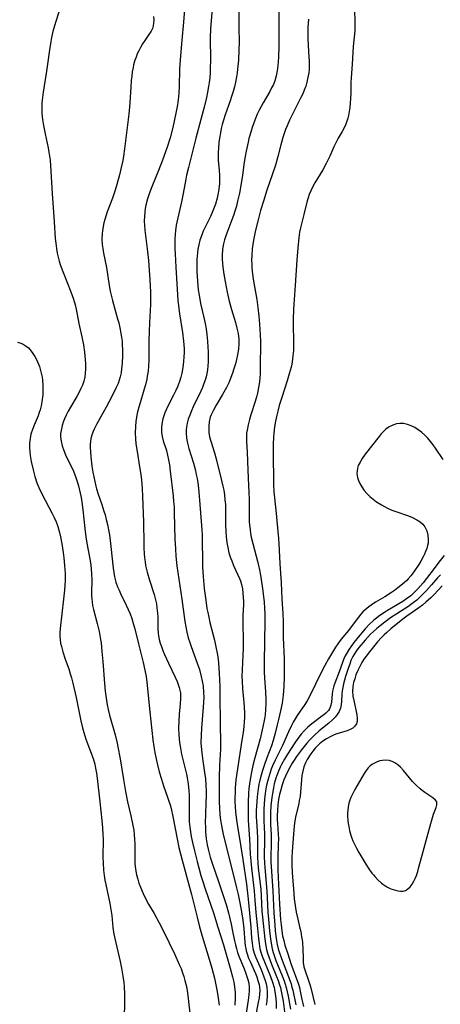
# Model space of a CAD drawing. Units: inches. Extents: x 2109395 to 2114767, y 159893 to 165330.
# Drawn here: x 2110080 to 2110148, y 160463 to 160623 of the extents above; entities that cross this region are included whole.
import ezdxf

# ---------------------------------------------------------------- set-up
doc = ezdxf.new("R2010")
doc.units = ezdxf.units.IN
doc.header["$MEASUREMENT"] = 0
doc.layers.add('c_16_T15S_R20E', color=223, linetype='Continuous')

msp = doc.modelspace()

# ---------------------------------------------------------------- linework, layer by layer
at = {"layer": 'c_16_T15S_R20E'}
for points, elevation in [([(2110149.11, 160536.24), (2110148.25, 160535.17), (2110147.46, 160534.16), (2110146.22, 160532.5), (2110145.67, 160531.82), (2110144.81, 160530.85), (2110144.21, 160530.22), (2110143.66, 160529.71), (2110143, 160529.19), (2110142.4, 160528.79), (2110139.9, 160527.33), (2110139.38, 160527.01), (2110138.62, 160526.48), (2110137.88, 160525.9), (2110137.62, 160525.67), (2110136.92, 160525.03), (2110136.26, 160524.34), (2110135.37, 160523.29), (2110134.41, 160522.11), (2110134, 160521.58), (2110133.63, 160521.05), (2110133.29, 160520.49), (2110132.99, 160519.92), (2110132.79, 160519.48), (2110132.61, 160519.04), (2110132, 160517.34), (2110131.29, 160515.48), (2110131.14, 160515.04), (2110131.02, 160514.63), (2110130.93, 160514.21), (2110130.87, 160513.78), (2110130.76, 160512.39), (2110130.67, 160511.9), (2110130.57, 160511.6), (2110130.43, 160511.32), (2110130.26, 160511.07), (2110129.82, 160510.61), (2110129.49, 160510.33), (2110129.14, 160510.05), (2110127.54, 160508.87), (2110126.9, 160508.33), (2110126.29, 160507.75), (2110125.81, 160507.2), (2110125.28, 160506.5), (2110124.78, 160505.77), (2110123.61, 160503.94), (2110123.11, 160503.11), (2110122.64, 160502.26), (2110122.43, 160501.84), (2110122.05, 160500.94), (2110121.72, 160500.03), (2110121.45, 160499.12), (2110121.3, 160498.47), (2110121.13, 160497.57), (2110121.03, 160496.89), (2110120.9, 160495.54), (2110120.84, 160494.54), (2110120.82, 160493.89), (2110120.83, 160493.24), (2110120.85, 160492.53), (2110120.94, 160490.85), (2110120.96, 160490.19), (2110120.96, 160489.54), (2110120.9, 160487.13), (2110120.91, 160486.43), (2110120.99, 160484.87), (2110121.21, 160481.7), (2110121.39, 160478.16), (2110121.52, 160476.14), (2110121.61, 160475.19), (2110121.71, 160474.32), (2110121.81, 160473.66), (2110121.93, 160473.01), (2110122.1, 160472.3), (2110122.25, 160471.77), (2110122.6, 160470.73), (2110123.77, 160467.72), (2110124.17, 160466.59), (2110124.33, 160466.03), (2110124.45, 160465.55), (2110124.94, 160463.19)], 960), ([(2110148.49, 160533.1), (2110148.05, 160532.61), (2110147.05, 160531.47), (2110146.25, 160530.58), (2110145.65, 160529.96), (2110145.16, 160529.48), (2110144.64, 160529.01), (2110144.09, 160528.57), (2110143.65, 160528.25), (2110143.2, 160527.94), (2110141.43, 160526.8), (2110140.37, 160526.1), (2110139.45, 160525.44), (2110138.68, 160524.84), (2110138.13, 160524.38), (2110137.6, 160523.9), (2110137.14, 160523.45), (2110136.26, 160522.5), (2110135.24, 160521.29), (2110134.78, 160520.68), (2110134.51, 160520.26), (2110134.26, 160519.82), (2110133.94, 160519.16), (2110133.73, 160518.61), (2110133.53, 160518.06), (2110133.07, 160516.58), (2110132.73, 160515.38), (2110132.6, 160514.82), (2110132.51, 160514.23), (2110132.45, 160513.7), (2110132.39, 160512.58), (2110132.33, 160512), (2110132.21, 160511.45), (2110132, 160510.91), (2110131.7, 160510.41), (2110131.35, 160509.97), (2110130.94, 160509.56), (2110130.31, 160509.01), (2110128.77, 160507.73), (2110127.91, 160506.95), (2110127.28, 160506.32), (2110126.74, 160505.73), (2110125.88, 160504.67), (2110125.06, 160503.57), (2110124.66, 160502.99), (2110124.36, 160502.51), (2110124.07, 160502.02), (2110123.8, 160501.51), (2110123.28, 160500.39), (2110123.02, 160499.79), (2110122.72, 160498.95), (2110122.49, 160498.17), (2110122.31, 160497.38), (2110122.16, 160496.58), (2110122.05, 160495.71), (2110121.98, 160494.82), (2110121.94, 160493.92), (2110121.94, 160493.27), (2110121.96, 160492.69), (2110122.07, 160490.96), (2110122.11, 160490.17), (2110122.09, 160489.31), (2110122, 160487.11), (2110122, 160486.54), (2110122.02, 160485.2), (2110122.08, 160483.87), (2110122.32, 160479.57), (2110122.47, 160477.04), (2110122.55, 160476.17), (2110122.66, 160475.22), (2110122.81, 160474.39), (2110122.99, 160473.63), (2110123.19, 160472.88), (2110123.63, 160471.49), (2110124.15, 160469.92), (2110125.37, 160466.55), (2110125.53, 160466.02), (2110125.68, 160465.38), (2110125.96, 160464.04), (2110126.11, 160463.37), (2110126.23, 160462.91)], 958), ([(2110148.78, 160531.33), (2110147.46, 160529.93), (2110146.94, 160529.4), (2110146.14, 160528.66), (2110145.57, 160528.18), (2110144.98, 160527.73), (2110143.05, 160526.4), (2110142.36, 160525.9), (2110140.41, 160524.31), (2110139.76, 160523.75), (2110139.32, 160523.34), (2110138.9, 160522.91), (2110138.25, 160522.21), (2110137.81, 160521.69), (2110136.93, 160520.61), (2110136.39, 160519.9), (2110136.04, 160519.39), (2110135.72, 160518.86), (2110135.37, 160518.23), (2110135.06, 160517.58), (2110134.75, 160516.85), (2110134.54, 160516.23), (2110134.37, 160515.6), (2110134.26, 160514.97), (2110134.19, 160514.16), (2110134.25, 160513.36), (2110134.38, 160512.68), (2110134.74, 160511.18), (2110134.89, 160510.37), (2110134.94, 160509.71), (2110134.92, 160509.26), (2110134.81, 160508.86), (2110134.58, 160508.5), (2110134.25, 160508.2), (2110133.82, 160507.95), (2110133.29, 160507.75), (2110132.19, 160507.44), (2110131.61, 160507.26), (2110131.18, 160507.09), (2110130.57, 160506.79), (2110129.97, 160506.44), (2110129.38, 160506.05), (2110128.83, 160505.61), (2110128.43, 160505.24), (2110128.1, 160504.9), (2110127.73, 160504.45), (2110127.39, 160503.98), (2110126.81, 160503.08), (2110126.52, 160502.55), (2110126.26, 160501.91), (2110126.07, 160501.21), (2110125.96, 160500.49), (2110125.73, 160497.79), (2110125.64, 160497.09), (2110125.52, 160496.4), (2110125.42, 160495.88), (2110124.94, 160493.98), (2110124.77, 160493.13), (2110124.67, 160492.28), (2110124.62, 160491.62), (2110124.38, 160488.13), (2110124.33, 160487.12), (2110124.33, 160485.94), (2110124.37, 160484.71), (2110124.46, 160483.29), (2110124.55, 160482.05), (2110124.71, 160480.43), (2110124.91, 160478.93), (2110125.03, 160478.25), (2110125.27, 160477.13), (2110125.63, 160475.66), (2110125.75, 160475.09), (2110125.9, 160474.26), (2110125.98, 160473.75), (2110126.04, 160473.24), (2110126.11, 160472.3), (2110126.14, 160470.72), (2110126.17, 160470.06), (2110126.28, 160469.36), (2110126.51, 160468.55), (2110126.86, 160467.6), (2110127.23, 160466.47), (2110127.38, 160465.94), (2110128.06, 160463.22)], 956)]:
    msp.add_lwpolyline(points, dxfattribs=dict(at, elevation=elevation))
for points in [[(2110115.62, 160628.16, 970), (2110115.67, 160622.16, 970), (2110115.71, 160619.79, 970), (2110115.69, 160618.52, 970), (2110115.61, 160616.86, 970), (2110115.47, 160615.38, 970), (2110115.39, 160614.75, 970), (2110115.3, 160614.13, 970), (2110115.13, 160613.24, 970), (2110114.96, 160612.49, 970), (2110114.75, 160611.75, 970), (2110114.5, 160610.95, 970), (2110114.25, 160610.22, 970), (2110113.44, 160607.95, 970), (2110113.16, 160607.06, 970), (2110112.97, 160606.38, 970), (2110112.82, 160605.71, 970), (2110112.68, 160605.04, 970), (2110112.52, 160604.14, 970), (2110112.43, 160603.47, 970), (2110112.34, 160602.54, 970), (2110112.31, 160601.87, 970), (2110112.31, 160601.2, 970), (2110112.33, 160600.58, 970), (2110112.47, 160598.88, 970), (2110112.51, 160598.11, 970), (2110112.52, 160597.74, 970), (2110112.5, 160596.79, 970), (2110112.41, 160595.85, 970), (2110112.31, 160595.23, 970), (2110112.13, 160594.37, 970), (2110111.86, 160593.44, 970), (2110111.67, 160592.88, 970), (2110111.46, 160592.34, 970), (2110111.04, 160591.42, 970), (2110110.13, 160589.55, 970), (2110109.88, 160589.01, 970), (2110109.59, 160588.28, 970), (2110109.34, 160587.54, 970), (2110109.14, 160586.8, 970), (2110109, 160586.07, 970), (2110108.92, 160585.49, 970), (2110108.84, 160584.41, 970), (2110108.83, 160583.78, 970), (2110108.84, 160582.45, 970), (2110108.93, 160580.89, 970), (2110109.07, 160579.5, 970), (2110109.19, 160578.61, 970), (2110109.44, 160577.25, 970), (2110109.98, 160574.96, 970), (2110110.19, 160573.98, 970), (2110110.35, 160573.11, 970), (2110110.47, 160572.23, 970), (2110110.58, 160571.14, 970), (2110110.65, 160570.13, 970), (2110110.68, 160569.37, 970), (2110110.69, 160568.61, 970), (2110110.66, 160567.79, 970), (2110110.62, 160567.14, 970), (2110110.55, 160566.49, 970), (2110110.45, 160565.85, 970), (2110110.33, 160565.32, 970), (2110110.22, 160564.93, 970), (2110109.99, 160564.25, 970), (2110109.74, 160563.61, 970), (2110109.46, 160562.98, 970), (2110108.24, 160560.43, 970), (2110107.95, 160559.79, 970), (2110107.68, 160559.11, 970), (2110107.45, 160558.46, 970), (2110107.27, 160557.8, 970), (2110107.14, 160557.15, 970), (2110107.09, 160556.68, 970), (2110107.08, 160556.22, 970), (2110107.16, 160555.36, 970), (2110107.32, 160554.52, 970), (2110107.55, 160553.67, 970), (2110108.29, 160551.31, 970), (2110108.46, 160550.7, 970), (2110108.61, 160550.08, 970), (2110108.75, 160549.45, 970), (2110108.87, 160548.81, 970), (2110109.03, 160547.73, 970), (2110109.16, 160546.59, 970), (2110109.28, 160545.27, 970), (2110109.63, 160540.45, 970), (2110109.68, 160539.57, 970), (2110109.73, 160538.17, 970), (2110109.74, 160535.92, 970), (2110109.77, 160534.41, 970), (2110109.85, 160532.85, 970), (2110110.03, 160530.89, 970), (2110110.28, 160528.98, 970), (2110110.49, 160527.66, 970), (2110110.61, 160527.01, 970), (2110110.77, 160526.22, 970), (2110110.97, 160525.37, 970), (2110111.71, 160522.47, 970), (2110111.95, 160521.43, 970), (2110112.2, 160520.12, 970), (2110112.3, 160519.35, 970), (2110112.36, 160518.75, 970), (2110112.48, 160517.15, 970), (2110112.57, 160514.98, 970), (2110112.6, 160513.36, 970), (2110112.62, 160509.04, 970), (2110112.68, 160505.61, 970), (2110112.67, 160504.74, 970), (2110112.54, 160502.14, 970), (2110112.47, 160500.15, 970), (2110112.45, 160498.18, 970), (2110112.46, 160497.12, 970), (2110112.48, 160496.17, 970), (2110112.52, 160495.16, 970), (2110112.6, 160494.15, 970), (2110112.7, 160493.21, 970), (2110112.83, 160492.35, 970), (2110113.14, 160490.89, 970), (2110113.92, 160487.69, 970), (2110115.28, 160482.23, 970), (2110115.54, 160481.14, 970), (2110115.83, 160479.78, 970), (2110116.1, 160478.32, 970), (2110116.31, 160476.97, 970), (2110116.47, 160475.52, 970), (2110116.63, 160473.35, 970), (2110116.7, 160472.76, 970), (2110116.79, 160472.32, 970), (2110116.87, 160471.96, 970), (2110117.02, 160471.47, 970), (2110117.27, 160470.79, 970), (2110117.56, 160470.11, 970), (2110118.37, 160468.27, 970), (2110118.59, 160467.72, 970), (2110118.78, 160467.16, 970), (2110118.97, 160466.46, 970), (2110119.03, 160466.04, 970), (2110119.07, 160465.53, 970), (2110119.05, 160464.93, 970), (2110118.98, 160464.32, 970), (2110118.84, 160463.56, 970), (2110118.38, 160461.31, 970)], [(2110122.2, 160627.24, 968), (2110122.21, 160621.04, 968), (2110122.2, 160619.16, 968), (2110122.14, 160617.26, 968), (2110122.04, 160615.95, 968), (2110121.94, 160615.11, 968), (2110121.78, 160614.29, 968), (2110121.55, 160613.49, 968), (2110121.31, 160612.89, 968), (2110121.02, 160612.31, 968), (2110120.7, 160611.73, 968), (2110119.62, 160609.91, 968), (2110118.97, 160608.69, 968), (2110118.68, 160608.06, 968), (2110118.26, 160607.06, 968), (2110117.83, 160605.87, 968), (2110117.61, 160605.14, 968), (2110117.32, 160604.12, 968), (2110117.17, 160603.5, 968), (2110116.87, 160602.06, 968), (2110116.71, 160601.15, 968), (2110116.57, 160600.25, 968), (2110116.27, 160598.15, 968), (2110116, 160596.43, 968), (2110115.78, 160595.21, 968), (2110115.48, 160593.89, 968), (2110115.27, 160593.09, 968), (2110115.03, 160592.27, 968), (2110114.79, 160591.56, 968), (2110114.54, 160590.85, 968), (2110113.86, 160589.11, 968), (2110113.61, 160588.4, 968), (2110113.36, 160587.59, 968), (2110113.15, 160586.77, 968), (2110113.02, 160586.04, 968), (2110112.95, 160585.13, 968), (2110112.96, 160584.45, 968), (2110113, 160583.78, 968), (2110113.07, 160583.15, 968), (2110113.23, 160582.05, 968), (2110113.45, 160580.85, 968), (2110113.8, 160579.1, 968), (2110114.12, 160577.65, 968), (2110114.5, 160576.29, 968), (2110115.12, 160574.18, 968), (2110115.36, 160573.27, 968), (2110115.56, 160572.38, 968), (2110115.68, 160571.48, 968), (2110115.7, 160571.12, 968), (2110115.7, 160570.72, 968), (2110115.63, 160569.82, 968), (2110115.48, 160568.92, 968), (2110115.3, 160568.12, 968), (2110115.13, 160567.46, 968), (2110114.88, 160566.61, 968), (2110114.66, 160565.94, 968), (2110114.22, 160564.8, 968), (2110114.02, 160564.34, 968), (2110113.65, 160563.6, 968), (2110113.02, 160562.47, 968), (2110111.98, 160560.72, 968), (2110111.53, 160559.93, 968), (2110111.16, 160559.12, 968), (2110111.03, 160558.74, 968), (2110110.86, 160558.03, 968), (2110110.77, 160557.31, 968), (2110110.77, 160556.59, 968), (2110110.8, 160556.27, 968), (2110110.92, 160555.55, 968), (2110111.11, 160554.84, 968), (2110111.7, 160552.99, 968), (2110111.99, 160551.97, 968), (2110112.87, 160548.48, 968), (2110113.09, 160547.56, 968), (2110113.22, 160546.88, 968), (2110113.34, 160546.11, 968), (2110113.42, 160545.34, 968), (2110113.48, 160544.56, 968), (2110113.51, 160543.8, 968), (2110113.52, 160541.13, 968), (2110113.55, 160540.21, 968), (2110113.61, 160539.3, 968), (2110113.71, 160538.4, 968), (2110113.86, 160537.57, 968), (2110114.07, 160536.71, 968), (2110114.34, 160535.88, 968), (2110114.52, 160535.38, 968), (2110114.82, 160534.65, 968), (2110115.48, 160533.22, 968), (2110115.8, 160532.51, 968), (2110115.94, 160532.12, 968), (2110116.11, 160531.54, 968), (2110116.25, 160530.86, 968), (2110116.35, 160530.16, 968), (2110116.4, 160529.45, 968), (2110116.41, 160528.81, 968), (2110116.41, 160528.24, 968), (2110116.33, 160526.57, 968), (2110116.31, 160525.68, 968), (2110116.37, 160522.01, 968), (2110116.37, 160521.21, 968), (2110116.34, 160520.03, 968), (2110116.2, 160517.68, 968), (2110116.18, 160516.56, 968), (2110116.2, 160515.89, 968), (2110116.28, 160514.56, 968), (2110116.5, 160512.37, 968), (2110116.56, 160511.65, 968), (2110116.59, 160510.63, 968), (2110116.58, 160509.91, 968), (2110116.54, 160509.19, 968), (2110116.48, 160508.47, 968), (2110116.37, 160507.48, 968), (2110116.19, 160506.24, 968), (2110115.44, 160501.59, 968), (2110115.21, 160499.76, 968), (2110115.09, 160498.41, 968), (2110115.06, 160497.66, 968), (2110115.04, 160496.92, 968), (2110115.05, 160496.17, 968), (2110115.08, 160495.46, 968), (2110115.14, 160494.59, 968), (2110115.3, 160493.19, 968), (2110115.45, 160492.21, 968), (2110116, 160488.89, 968), (2110116.33, 160486.79, 968), (2110116.9, 160482.8, 968), (2110117.01, 160481.85, 968), (2110117.18, 160480.34, 968), (2110117.61, 160475.81, 968), (2110117.75, 160474.03, 968), (2110117.83, 160473.23, 968), (2110117.98, 160472.33, 968), (2110118.19, 160471.59, 968), (2110118.45, 160470.86, 968), (2110119.29, 160468.9, 968), (2110119.76, 160467.72, 968), (2110119.96, 160467.12, 968), (2110120.11, 160466.57, 968), (2110120.21, 160466.02, 968), (2110120.28, 160465.36, 968), (2110120.29, 160464.69, 968), (2110120.23, 160463.78, 968), (2110120.15, 160463.13, 968)], [(2110086.94, 160626.5, 978), (2110085.81, 160622.99, 978), (2110085.41, 160621.48, 978), (2110085.19, 160620.55, 978), (2110085.05, 160619.85, 978), (2110084.83, 160618.52, 978), (2110084.54, 160616.2, 978), (2110084.37, 160615.06, 978), (2110083.81, 160611.65, 978), (2110083.68, 160610.77, 978), (2110083.59, 160609.88, 978), (2110083.57, 160609.02, 978), (2110083.6, 160608.16, 978), (2110083.68, 160607.21, 978), (2110083.84, 160606.23, 978), (2110084.11, 160604.87, 978), (2110084.62, 160602.57, 978), (2110084.75, 160601.85, 978), (2110084.93, 160600.55, 978), (2110085.07, 160598.78, 978), (2110085.27, 160595.17, 978), (2110085.62, 160590.56, 978), (2110085.79, 160587.84, 978), (2110085.85, 160587.05, 978), (2110085.96, 160586.22, 978), (2110086.09, 160585.47, 978), (2110086.25, 160584.79, 978), (2110086.44, 160584.12, 978), (2110086.66, 160583.46, 978), (2110087.14, 160582.18, 978), (2110088.32, 160579.18, 978), (2110088.76, 160577.94, 978), (2110089.02, 160577.05, 978), (2110089.18, 160576.33, 978), (2110089.63, 160573.98, 978), (2110090.12, 160571.84, 978), (2110090.37, 160570.55, 978), (2110090.55, 160569.33, 978), (2110090.61, 160568.76, 978), (2110090.7, 160567.49, 978), (2110090.71, 160566.6, 978), (2110090.67, 160565.95, 978), (2110090.59, 160565.3, 978), (2110090.42, 160564.63, 978), (2110090.2, 160563.97, 978), (2110089.97, 160563.44, 978), (2110089.72, 160562.92, 978), (2110089.29, 160562.13, 978), (2110088.25, 160560.37, 978), (2110087.9, 160559.73, 978), (2110087.57, 160559.08, 978), (2110087.3, 160558.49, 978), (2110087.09, 160557.95, 978), (2110086.91, 160557.4, 978), (2110086.72, 160556.6, 978), (2110086.66, 160556.11, 978), (2110086.65, 160555.57, 978), (2110086.73, 160554.84, 978), (2110086.89, 160554.11, 978), (2110087.15, 160553.33, 978), (2110087.44, 160552.62, 978), (2110088.74, 160549.96, 978), (2110089.14, 160548.98, 978), (2110089.37, 160548.3, 978), (2110089.57, 160547.61, 978), (2110089.85, 160546.42, 978), (2110089.98, 160545.69, 978), (2110090.1, 160544.95, 978), (2110090.27, 160543.67, 978), (2110090.59, 160540.65, 978), (2110090.75, 160539.31, 978), (2110090.92, 160538.25, 978), (2110091.37, 160535.98, 978), (2110091.57, 160534.74, 978), (2110091.65, 160534.03, 978), (2110091.69, 160533.32, 978), (2110091.71, 160532.23, 978), (2110091.68, 160530.24, 978), (2110091.69, 160529.72, 978), (2110091.71, 160529.2, 978), (2110091.78, 160528.65, 978), (2110091.87, 160528.11, 978), (2110092.01, 160527.5, 978), (2110092.62, 160525.23, 978), (2110092.78, 160524.57, 978), (2110092.93, 160523.9, 978), (2110093.16, 160522.58, 978), (2110093.23, 160522.07, 978), (2110093.38, 160520.66, 978), (2110093.52, 160519, 978), (2110093.78, 160515.46, 978), (2110093.9, 160514.2, 978), (2110094, 160513.46, 978), (2110094.12, 160512.68, 978), (2110094.26, 160511.95, 978), (2110094.41, 160511.23, 978), (2110094.64, 160510.31, 978), (2110095.51, 160507.09, 978), (2110095.84, 160505.75, 978), (2110095.98, 160505.12, 978), (2110096.34, 160503.17, 978), (2110096.88, 160499.83, 978), (2110097.23, 160497.87, 978), (2110097.57, 160496.2, 978), (2110098.09, 160493.93, 978), (2110098.42, 160492.35, 978), (2110098.55, 160491.58, 978), (2110098.65, 160490.81, 978), (2110098.71, 160490.13, 978), (2110098.75, 160489.35, 978), (2110098.73, 160487.1, 978), (2110098.76, 160486.16, 978), (2110098.86, 160485.22, 978), (2110099.02, 160484.3, 978), (2110099.2, 160483.64, 978), (2110099.41, 160482.99, 978), (2110099.66, 160482.34, 978), (2110100.11, 160481.26, 978), (2110100.6, 160480.26, 978), (2110100.99, 160479.56, 978), (2110101.88, 160478.02, 978), (2110102.69, 160476.52, 978), (2110103.38, 160475.16, 978), (2110105.24, 160471.35, 978), (2110105.97, 160469.76, 978), (2110106.26, 160469.06, 978), (2110106.51, 160468.39, 978), (2110106.72, 160467.76, 978), (2110106.9, 160467.12, 978), (2110107.14, 160466.16, 978), (2110107.32, 160465.12, 978), (2110107.45, 160464.22, 978), (2110107.75, 160461.31, 978)], [(2110106.9, 160625.91, 974), (2110106.64, 160623.03, 974), (2110106.4, 160620.09, 974), (2110106.16, 160617.52, 974), (2110106.06, 160616.15, 974), (2110106.03, 160615.41, 974), (2110105.95, 160612.49, 974), (2110105.89, 160611.52, 974), (2110105.83, 160610.86, 974), (2110105.66, 160609.56, 974), (2110105.42, 160608.21, 974), (2110104.91, 160605.87, 974), (2110104.48, 160604.22, 974), (2110103.99, 160602.67, 974), (2110103.24, 160600.55, 974), (2110102.61, 160598.91, 974), (2110101.5, 160596.25, 974), (2110101.06, 160595.09, 974), (2110100.8, 160594.26, 974), (2110100.55, 160593.27, 974), (2110100.44, 160592.69, 974), (2110100.35, 160592.11, 974), (2110100.29, 160591.39, 974), (2110100.28, 160590.68, 974), (2110100.3, 160589.92, 974), (2110100.36, 160589.2, 974), (2110100.76, 160586.13, 974), (2110100.95, 160584.27, 974), (2110101.18, 160581.13, 974), (2110101.28, 160579.08, 974), (2110101.29, 160578.2, 974), (2110101.27, 160577.08, 974), (2110101.1, 160574.14, 974), (2110101.05, 160572.67, 974), (2110101.03, 160571.16, 974), (2110101.03, 160569.14, 974), (2110101.01, 160567.96, 974), (2110100.96, 160567.11, 974), (2110100.89, 160566.26, 974), (2110100.77, 160565.42, 974), (2110100.68, 160564.95, 974), (2110100.47, 160564.05, 974), (2110100.23, 160563.17, 974), (2110099.58, 160561.11, 974), (2110099.37, 160560.37, 974), (2110099.19, 160559.62, 974), (2110099.08, 160559.09, 974), (2110098.91, 160558.05, 974), (2110098.84, 160557.26, 974), (2110098.81, 160556.21, 974), (2110098.85, 160555.22, 974), (2110098.92, 160554.44, 974), (2110099.1, 160553.16, 974), (2110099.51, 160550.7, 974), (2110099.7, 160549.45, 974), (2110099.81, 160548.53, 974), (2110099.93, 160547.15, 974), (2110100, 160545.86, 974), (2110100.14, 160541.75, 974), (2110100.18, 160538.15, 974), (2110100.2, 160537.48, 974), (2110100.25, 160536.58, 974), (2110100.31, 160535.9, 974), (2110100.4, 160535.22, 974), (2110100.49, 160534.65, 974), (2110100.73, 160533.55, 974), (2110101.1, 160532.26, 974), (2110101.87, 160529.91, 974), (2110102.1, 160529.04, 974), (2110102.24, 160528.39, 974), (2110102.34, 160527.74, 974), (2110102.44, 160526.87, 974), (2110102.48, 160526.22, 974), (2110102.51, 160524.35, 974), (2110102.55, 160523.63, 974), (2110102.6, 160523.22, 974), (2110102.72, 160522.6, 974), (2110102.87, 160522.03, 974), (2110103.06, 160521.46, 974), (2110103.3, 160520.82, 974), (2110103.56, 160520.18, 974), (2110104.2, 160518.76, 974), (2110105.29, 160516.5, 974), (2110105.62, 160515.76, 974), (2110105.81, 160515.27, 974), (2110105.98, 160514.77, 974), (2110106.15, 160513.93, 974), (2110106.19, 160513, 974), (2110106.14, 160512.16, 974), (2110105.98, 160510.47, 974), (2110105.89, 160509.34, 974), (2110105.86, 160508.16, 974), (2110105.9, 160507.07, 974), (2110106.02, 160505.84, 974), (2110106.11, 160505.24, 974), (2110106.22, 160504.59, 974), (2110106.35, 160503.94, 974), (2110107.13, 160500.71, 974), (2110107.25, 160500.09, 974), (2110107.41, 160499.12, 974), (2110107.52, 160498, 974), (2110107.56, 160497.31, 974), (2110107.58, 160496.18, 974), (2110107.57, 160493.95, 974), (2110107.61, 160492.97, 974), (2110107.7, 160492.06, 974), (2110107.8, 160491.31, 974), (2110107.93, 160490.57, 974), (2110108.13, 160489.56, 974), (2110108.44, 160488.22, 974), (2110108.88, 160486.47, 974), (2110109.14, 160485.47, 974), (2110109.5, 160484.2, 974), (2110109.74, 160483.42, 974), (2110110.19, 160482.07, 974), (2110111.55, 160478.13, 974), (2110112.28, 160475.82, 974), (2110113.16, 160472.96, 974), (2110114.28, 160469.15, 974), (2110114.67, 160467.72, 974), (2110114.86, 160466.85, 974), (2110114.98, 160466.09, 974), (2110115.06, 160465.16, 974), (2110115.07, 160464.36, 974), (2110115.05, 160463.13, 974)], [(2110111.34, 160625.21, 972), (2110111.15, 160623.31, 972), (2110111.04, 160621.94, 972), (2110111.02, 160620.46, 972), (2110111.04, 160616.83, 972), (2110111.02, 160615.51, 972), (2110110.99, 160614.75, 972), (2110110.94, 160613.98, 972), (2110110.86, 160613.22, 972), (2110110.76, 160612.55, 972), (2110110.59, 160611.65, 972), (2110110.39, 160610.74, 972), (2110110.01, 160609.2, 972), (2110109.49, 160607.17, 972), (2110108.68, 160604.15, 972), (2110107.46, 160599.37, 972), (2110107.16, 160598.12, 972), (2110107.02, 160597.48, 972), (2110106.61, 160595.17, 972), (2110106.34, 160593.8, 972), (2110105.59, 160590.51, 972), (2110105.49, 160590, 972), (2110105.36, 160589.09, 972), (2110105.3, 160588.56, 972), (2110105.25, 160587.69, 972), (2110105.24, 160586.82, 972), (2110105.25, 160586.16, 972), (2110105.28, 160585.34, 972), (2110105.42, 160583.15, 972), (2110105.61, 160579.59, 972), (2110105.76, 160577.76, 972), (2110105.9, 160576.48, 972), (2110106.03, 160575.55, 972), (2110106.5, 160572.54, 972), (2110106.67, 160571.14, 972), (2110106.75, 160569.95, 972), (2110106.76, 160569.26, 972), (2110106.74, 160568.56, 972), (2110106.69, 160567.81, 972), (2110106.57, 160566.87, 972), (2110106.38, 160565.94, 972), (2110106.21, 160565.26, 972), (2110106, 160564.58, 972), (2110105.68, 160563.71, 972), (2110105.38, 160563.01, 972), (2110105.06, 160562.33, 972), (2110104.12, 160560.53, 972), (2110103.85, 160559.96, 972), (2110103.64, 160559.49, 972), (2110103.46, 160559.01, 972), (2110103.3, 160558.5, 972), (2110103.18, 160557.98, 972), (2110103.07, 160557.14, 972), (2110103.07, 160556.32, 972), (2110103.18, 160555.6, 972), (2110103.36, 160554.9, 972), (2110103.87, 160553.33, 972), (2110104.07, 160552.6, 972), (2110104.23, 160551.83, 972), (2110104.36, 160551.04, 972), (2110104.5, 160549.97, 972), (2110104.96, 160545.96, 972), (2110105.06, 160545.05, 972), (2110105.13, 160544.16, 972), (2110105.17, 160543.19, 972), (2110105.26, 160538.9, 972), (2110105.34, 160537.36, 972), (2110105.44, 160536.14, 972), (2110105.6, 160534.57, 972), (2110105.74, 160533.48, 972), (2110106.39, 160529.14, 972), (2110106.88, 160525.52, 972), (2110107.02, 160524.66, 972), (2110107.2, 160523.8, 972), (2110107.44, 160522.87, 972), (2110107.67, 160522.13, 972), (2110107.9, 160521.47, 972), (2110108.91, 160518.73, 972), (2110109.25, 160517.72, 972), (2110109.56, 160516.59, 972), (2110109.73, 160515.82, 972), (2110109.85, 160515.05, 972), (2110109.94, 160514, 972), (2110109.95, 160513.21, 972), (2110109.93, 160512.41, 972), (2110109.87, 160511.62, 972), (2110109.58, 160508.17, 972), (2110109.52, 160507.05, 972), (2110109.51, 160505.82, 972), (2110109.54, 160505.21, 972), (2110109.63, 160504.16, 972), (2110109.81, 160502.86, 972), (2110110.15, 160500.58, 972), (2110110.22, 160499.99, 972), (2110110.31, 160498.86, 972), (2110110.34, 160497.99, 972), (2110110.34, 160497.11, 972), (2110110.32, 160496.09, 972), (2110110.24, 160494.16, 972), (2110110.21, 160492.81, 972), (2110110.23, 160492.08, 972), (2110110.26, 160491.34, 972), (2110110.37, 160490.2, 972), (2110110.53, 160489.19, 972), (2110110.69, 160488.47, 972), (2110111.02, 160487.21, 972), (2110111.45, 160485.89, 972), (2110112.38, 160483.24, 972), (2110112.92, 160481.61, 972), (2110113.59, 160479.5, 972), (2110113.98, 160478.13, 972), (2110114.43, 160476.32, 972), (2110114.67, 160475.16, 972), (2110114.97, 160473.57, 972), (2110115.11, 160472.94, 972), (2110115.27, 160472.32, 972), (2110115.45, 160471.71, 972), (2110115.67, 160471.11, 972), (2110116.43, 160469.28, 972), (2110116.7, 160468.61, 972), (2110116.93, 160467.95, 972), (2110117.13, 160467.3, 972), (2110117.28, 160466.68, 972), (2110117.37, 160466.06, 972), (2110117.38, 160465.43, 972), (2110117.33, 160464.78, 972), (2110117.22, 160463.94, 972), (2110116.32, 160458.31, 972)], [(2110134.51, 160625.24, 964), (2110134.59, 160622.85, 964), (2110134.57, 160622.18, 964), (2110134.54, 160621.63, 964), (2110134.27, 160619.08, 964), (2110134.12, 160616.2, 964), (2110133.95, 160613.99, 964), (2110133.91, 160613.2, 964), (2110133.9, 160611.51, 964), (2110133.87, 160610.58, 964), (2110133.83, 160609.82, 964), (2110133.76, 160609.14, 964), (2110133.66, 160608.47, 964), (2110133.52, 160607.82, 964), (2110133.41, 160607.4, 964), (2110133.26, 160606.91, 964), (2110133.08, 160606.44, 964), (2110132.76, 160605.73, 964), (2110132.51, 160605.26, 964), (2110131.85, 160604.14, 964), (2110131.62, 160603.73, 964), (2110131.41, 160603.3, 964), (2110131.16, 160602.75, 964), (2110130.5, 160601.22, 964), (2110129.91, 160600.04, 964), (2110129.33, 160598.99, 964), (2110128.05, 160596.87, 964), (2110127.66, 160596.16, 964), (2110127.38, 160595.57, 964), (2110127.14, 160594.97, 964), (2110126.96, 160594.46, 964), (2110126.81, 160593.94, 964), (2110126.27, 160591.73, 964), (2110125.71, 160589.54, 964), (2110125.57, 160588.86, 964), (2110125.44, 160588, 964), (2110125.26, 160586.24, 964), (2110125.11, 160584.37, 964), (2110124.85, 160580.19, 964), (2110124.62, 160577.17, 964), (2110124.57, 160576.22, 964), (2110124.52, 160574.74, 964), (2110124.52, 160573.67, 964), (2110124.59, 160571.16, 964), (2110124.59, 160570.54, 964), (2110124.56, 160569.63, 964), (2110124.49, 160568.73, 964), (2110124.42, 160568.22, 964), (2110124.28, 160567.41, 964), (2110124.17, 160566.9, 964), (2110123.89, 160565.8, 964), (2110123.56, 160564.68, 964), (2110122.66, 160561.95, 964), (2110122.25, 160560.64, 964), (2110122, 160559.74, 964), (2110121.84, 160559.1, 964), (2110121.64, 160558.12, 964), (2110121.5, 160557.18, 964), (2110121.38, 160556.15, 964), (2110121.33, 160555.52, 964), (2110121.27, 160554.35, 964), (2110121.25, 160553.18, 964), (2110121.32, 160547.79, 964), (2110121.39, 160546.61, 964), (2110121.72, 160543.62, 964), (2110122.12, 160539.03, 964), (2110122.18, 160538.14, 964), (2110122.34, 160534.95, 964), (2110122.56, 160531.8, 964), (2110122.68, 160529.2, 964), (2110122.85, 160526.84, 964), (2110122.89, 160525.55, 964), (2110122.92, 160522.93, 964), (2110123.06, 160519.43, 964), (2110123.08, 160517.81, 964), (2110123.07, 160516.54, 964), (2110123.01, 160514.93, 964), (2110122.9, 160513.57, 964), (2110122.72, 160512.26, 964), (2110122.48, 160510.99, 964), (2110122.15, 160509.57, 964), (2110121.93, 160508.72, 964), (2110121.58, 160507.37, 964), (2110121.25, 160506.17, 964), (2110120.98, 160505.33, 964), (2110120.24, 160503.36, 964), (2110119.79, 160502.1, 964), (2110119.52, 160501.3, 964), (2110119.29, 160500.52, 964), (2110119.08, 160499.73, 964), (2110118.94, 160499.09, 964), (2110118.81, 160498.29, 964), (2110118.65, 160496.99, 964), (2110118.59, 160496.17, 964), (2110118.52, 160494.76, 964), (2110118.52, 160493.73, 964), (2110118.58, 160492.31, 964), (2110118.7, 160490.38, 964), (2110118.72, 160489.33, 964), (2110118.71, 160488.02, 964), (2110118.72, 160487.14, 964), (2110118.78, 160486.28, 964), (2110118.85, 160485.45, 964), (2110119.25, 160481.94, 964), (2110119.33, 160480.92, 964), (2110119.44, 160478.4, 964), (2110119.52, 160477.44, 964), (2110119.9, 160473.87, 964), (2110120, 160473.11, 964), (2110120.18, 160472.17, 964), (2110120.35, 160471.56, 964), (2110120.55, 160470.96, 964), (2110121, 160469.77, 964), (2110121.83, 160467.78, 964), (2110122.07, 160467.15, 964), (2110122.31, 160466.45, 964), (2110122.44, 160466, 964), (2110122.59, 160465.41, 964), (2110122.75, 160464.59, 964), (2110122.87, 160463.75, 964), (2110123.26, 160460.72, 964)], [(2110101.78, 160623.94, 976), (2110101.81, 160623.34, 976), (2110101.8, 160622.88, 976), (2110101.73, 160622.44, 976), (2110101.59, 160622, 976), (2110101.39, 160621.58, 976), (2110101.02, 160620.99, 976), (2110100.36, 160620.04, 976), (2110099.99, 160619.48, 976), (2110099.64, 160618.88, 976), (2110099.37, 160618.37, 976), (2110099.14, 160617.86, 976), (2110098.93, 160617.34, 976), (2110098.76, 160616.85, 976), (2110098.54, 160616.06, 976), (2110098.45, 160615.65, 976), (2110098.32, 160614.96, 976), (2110098.23, 160614.25, 976), (2110098.15, 160613.54, 976), (2110098.07, 160612.44, 976), (2110097.92, 160609.97, 976), (2110097.79, 160608.57, 976), (2110097.64, 160607.19, 976), (2110097.08, 160602.39, 976), (2110096.91, 160601.22, 976), (2110096.78, 160600.53, 976), (2110096.53, 160599.38, 976), (2110096.23, 160598.16, 976), (2110095.82, 160596.59, 976), (2110095.55, 160595.68, 976), (2110095.11, 160594.38, 976), (2110094.26, 160592.14, 976), (2110093.86, 160590.94, 976), (2110093.7, 160590.37, 976), (2110093.57, 160589.8, 976), (2110093.45, 160589.08, 976), (2110093.41, 160588.62, 976), (2110093.39, 160587.74, 976), (2110093.44, 160586.86, 976), (2110093.52, 160586.21, 976), (2110093.64, 160585.46, 976), (2110094.11, 160583.09, 976), (2110094.54, 160580.18, 976), (2110094.72, 160579.27, 976), (2110095.08, 160577.76, 976), (2110095.94, 160574.76, 976), (2110096.11, 160574.11, 976), (2110096.36, 160573.02, 976), (2110096.47, 160572.4, 976), (2110096.57, 160571.76, 976), (2110096.65, 160571.12, 976), (2110096.69, 160570.46, 976), (2110096.72, 160569.79, 976), (2110096.71, 160568.84, 976), (2110096.66, 160567.51, 976), (2110096.59, 160566.68, 976), (2110096.5, 160566, 976), (2110096.35, 160565.34, 976), (2110096.2, 160564.8, 976), (2110096, 160564.27, 976), (2110095.7, 160563.58, 976), (2110095.37, 160562.9, 976), (2110094.49, 160561.22, 976), (2110094.06, 160560.41, 976), (2110092.47, 160557.56, 976), (2110092.11, 160556.83, 976), (2110091.9, 160556.35, 976), (2110091.73, 160555.86, 976), (2110091.6, 160555.3, 976), (2110091.52, 160554.73, 976), (2110091.49, 160554.39, 976), (2110091.47, 160553.77, 976), (2110091.5, 160553.14, 976), (2110091.57, 160552.34, 976), (2110091.76, 160550.78, 976), (2110091.92, 160549.8, 976), (2110092.2, 160548.3, 976), (2110092.37, 160547.56, 976), (2110092.49, 160547.1, 976), (2110092.75, 160546.23, 976), (2110093.35, 160544.55, 976), (2110093.71, 160543.49, 976), (2110093.89, 160542.89, 976), (2110094.09, 160542.14, 976), (2110094.33, 160541.1, 976), (2110094.46, 160540.46, 976), (2110094.6, 160539.6, 976), (2110094.72, 160538.73, 976), (2110094.84, 160537.74, 976), (2110095.21, 160534.21, 976), (2110095.31, 160533.49, 976), (2110095.44, 160532.78, 976), (2110095.54, 160532.35, 976), (2110095.65, 160531.95, 976), (2110095.94, 160531.15, 976), (2110096.17, 160530.6, 976), (2110096.42, 160530.06, 976), (2110097.34, 160528.17, 976), (2110097.66, 160527.47, 976), (2110097.97, 160526.76, 976), (2110098.24, 160526.01, 976), (2110098.53, 160525.04, 976), (2110098.72, 160524.31, 976), (2110099.31, 160521.91, 976), (2110100.09, 160518.85, 976), (2110100.39, 160517.59, 976), (2110100.57, 160516.59, 976), (2110100.7, 160515.66, 976), (2110101.16, 160510.84, 976), (2110101.68, 160506.29, 976), (2110101.83, 160505.19, 976), (2110101.99, 160504.2, 976), (2110102.25, 160502.9, 976), (2110102.41, 160502.21, 976), (2110102.71, 160501.05, 976), (2110103.06, 160499.88, 976), (2110103.43, 160498.78, 976), (2110104.08, 160496.97, 976), (2110104.3, 160496.31, 976), (2110104.47, 160495.72, 976), (2110104.63, 160495.09, 976), (2110104.93, 160493.8, 976), (2110105.64, 160490.18, 976), (2110105.93, 160488.78, 976), (2110106.43, 160486.69, 976), (2110107.65, 160482.31, 976), (2110107.96, 160481.14, 976), (2110108.87, 160477.45, 976), (2110109.28, 160475.89, 976), (2110109.72, 160474.37, 976), (2110110.87, 160470.62, 976), (2110111.29, 160469.14, 976), (2110111.71, 160467.5, 976), (2110112.01, 160466.14, 976), (2110112.22, 160465, 976), (2110112.39, 160463.9, 976), (2110112.48, 160463.14, 976)], [(2110127, 160623.53, 966), (2110126.93, 160622.16, 966), (2110126.91, 160620.38, 966), (2110126.95, 160619.21, 966), (2110127.1, 160617.33, 966), (2110127.13, 160616.73, 966), (2110127.15, 160616.14, 966), (2110127.11, 160615.32, 966), (2110127.06, 160614.8, 966), (2110126.98, 160614.29, 966), (2110126.88, 160613.78, 966), (2110126.77, 160613.28, 966), (2110126.57, 160612.63, 966), (2110126.34, 160611.98, 966), (2110126.07, 160611.37, 966), (2110125.78, 160610.76, 966), (2110124.48, 160608.18, 966), (2110123.93, 160607.06, 966), (2110123.54, 160606.18, 966), (2110123.29, 160605.54, 966), (2110123.05, 160604.91, 966), (2110122.83, 160604.26, 966), (2110122.49, 160603.06, 966), (2110122.02, 160601.17, 966), (2110121.62, 160599.77, 966), (2110121.11, 160598.2, 966), (2110120.26, 160595.69, 966), (2110119.68, 160593.92, 966), (2110119.22, 160592.36, 966), (2110118.82, 160590.89, 966), (2110118.4, 160589.17, 966), (2110118.07, 160587.54, 966), (2110117.95, 160586.84, 966), (2110117.86, 160586.13, 966), (2110117.77, 160585.09, 966), (2110117.76, 160584.27, 966), (2110117.77, 160583.73, 966), (2110117.8, 160583.19, 966), (2110117.87, 160582.45, 966), (2110118.08, 160580.9, 966), (2110118.58, 160577.88, 966), (2110118.76, 160576.63, 966), (2110118.94, 160575.18, 966), (2110119.05, 160573.92, 966), (2110119.16, 160572.16, 966), (2110119.19, 160571.05, 966), (2110119.16, 160566.75, 966), (2110119.14, 160565.79, 966), (2110119.1, 160565.18, 966), (2110119.03, 160564.51, 966), (2110118.88, 160563.59, 966), (2110118.69, 160562.67, 966), (2110118.58, 160562.24, 966), (2110118.32, 160561.31, 966), (2110117.64, 160559.17, 966), (2110117.41, 160558.4, 966), (2110117.18, 160557.54, 966), (2110117.01, 160556.67, 966), (2110116.94, 160556.14, 966), (2110116.92, 160555.65, 966), (2110116.93, 160554.74, 966), (2110117.01, 160553.08, 966), (2110117.12, 160550.16, 966), (2110117.27, 160547.65, 966), (2110117.32, 160546.62, 966), (2110117.35, 160545.3, 966), (2110117.36, 160542.5, 966), (2110117.38, 160541.81, 966), (2110117.42, 160541.2, 966), (2110117.5, 160540.48, 966), (2110117.6, 160539.86, 966), (2110117.71, 160539.24, 966), (2110117.94, 160538.22, 966), (2110118.79, 160535.1, 966), (2110119.05, 160533.96, 966), (2110119.22, 160533.07, 966), (2110119.5, 160531.29, 966), (2110119.71, 160529.57, 966), (2110119.78, 160528.68, 966), (2110119.85, 160527.72, 966), (2110119.89, 160526.76, 966), (2110119.9, 160525.58, 966), (2110119.79, 160518.97, 966), (2110119.8, 160517.33, 966), (2110119.85, 160516.31, 966), (2110120.01, 160514.16, 966), (2110120.07, 160512.81, 966), (2110120.08, 160512.19, 966), (2110120.03, 160511.19, 966), (2110119.94, 160510.36, 966), (2110119.84, 160509.7, 966), (2110119.58, 160508.4, 966), (2110119.13, 160506.46, 966), (2110118.29, 160503.38, 966), (2110117.97, 160502.13, 966), (2110117.72, 160501.03, 966), (2110117.57, 160500.17, 966), (2110117.41, 160499.14, 966), (2110117.32, 160498.36, 966), (2110117.26, 160497.6, 966), (2110117.18, 160496.16, 966), (2110117.17, 160494.72, 966), (2110117.21, 160493.18, 966), (2110117.4, 160490.16, 966), (2110117.52, 160487.71, 966), (2110117.61, 160486.58, 966), (2110117.73, 160485.4, 966), (2110118.16, 160481.71, 966), (2110118.29, 160480.21, 966), (2110118.43, 160478.19, 966), (2110118.72, 160475.58, 966), (2110118.86, 160473.96, 966), (2110118.96, 160473.14, 966), (2110119.11, 160472.31, 966), (2110119.3, 160471.59, 966), (2110119.47, 160471.1, 966), (2110119.84, 160470.15, 966), (2110120.84, 160467.76, 966), (2110121.17, 160466.86, 966), (2110121.42, 160466, 966), (2110121.49, 160465.67, 966), (2110121.61, 160464.95, 966), (2110121.69, 160464.22, 966), (2110121.73, 160463.49, 966), (2110121.74, 160462.56, 966)], [(2110079.62, 160570.94, 980), (2110080.15, 160570.83, 980), (2110080.55, 160570.66, 980), (2110080.9, 160570.45, 980), (2110081.4, 160570.03, 980), (2110081.85, 160569.52, 980), (2110082.13, 160569.15, 980), (2110082.43, 160568.66, 980), (2110082.71, 160568.15, 980), (2110082.88, 160567.79, 980), (2110083.19, 160566.99, 980), (2110083.39, 160566.37, 980), (2110083.54, 160565.73, 980), (2110083.63, 160565.28, 980), (2110083.69, 160564.82, 980), (2110083.76, 160563.93, 980), (2110083.77, 160563.03, 980), (2110083.73, 160562.38, 980), (2110083.59, 160561.28, 980), (2110083.46, 160560.61, 980), (2110083.3, 160559.95, 980), (2110083.17, 160559.54, 980), (2110082.98, 160559, 980), (2110082.33, 160557.48, 980), (2110082.05, 160556.74, 980), (2110081.82, 160555.98, 980), (2110081.69, 160555.29, 980), (2110081.6, 160554.52, 980), (2110081.59, 160553.74, 980), (2110081.62, 160553.16, 980), (2110081.69, 160552.55, 980), (2110081.85, 160551.56, 980), (2110082.16, 160550.2, 980), (2110082.46, 160549.12, 980), (2110082.8, 160548.08, 980), (2110083.09, 160547.35, 980), (2110083.57, 160546.32, 980), (2110085.25, 160543.1, 980), (2110085.59, 160542.42, 980), (2110085.91, 160541.73, 980), (2110086.19, 160540.98, 980), (2110086.47, 160540, 980), (2110086.64, 160539.28, 980), (2110086.85, 160538.14, 980), (2110087.06, 160536.75, 980), (2110087.17, 160535.89, 980), (2110087.3, 160534.64, 980), (2110087.37, 160533.32, 980), (2110087.38, 160532.22, 980), (2110087.27, 160530.64, 980), (2110087.13, 160529.14, 980), (2110086.87, 160526.77, 980), (2110086.59, 160524.41, 980), (2110086.53, 160523.68, 980), (2110086.52, 160523.15, 980), (2110086.57, 160522.56, 980), (2110086.66, 160522.01, 980), (2110086.78, 160521.45, 980), (2110087.02, 160520.58, 980), (2110087.42, 160519.4, 980), (2110087.98, 160517.81, 980), (2110088.23, 160517.04, 980), (2110088.42, 160516.37, 980), (2110088.65, 160515.48, 980), (2110089.16, 160513.17, 980), (2110089.93, 160509.39, 980), (2110090.2, 160508.25, 980), (2110090.43, 160507.45, 980), (2110090.78, 160506.37, 980), (2110091.93, 160503.27, 980), (2110092.2, 160502.32, 980), (2110092.34, 160501.69, 980), (2110092.47, 160500.87, 980), (2110092.58, 160500.05, 980), (2110093.04, 160496.17, 980), (2110093.36, 160493.18, 980), (2110093.48, 160491.96, 980), (2110093.55, 160490.83, 980), (2110093.57, 160490.18, 980), (2110093.54, 160487.15, 980), (2110093.56, 160486.28, 980), (2110093.63, 160485.1, 980), (2110093.74, 160484.22, 980), (2110093.85, 160483.48, 980), (2110093.99, 160482.75, 980), (2110094.66, 160479.68, 980), (2110094.91, 160478.35, 980), (2110094.99, 160477.73, 980), (2110095.18, 160475.73, 980), (2110095.33, 160474.68, 980), (2110095.46, 160473.96, 980), (2110095.62, 160473.25, 980), (2110096.36, 160470.21, 980), (2110096.59, 160469.13, 980), (2110096.81, 160467.83, 980), (2110096.93, 160466.81, 980), (2110096.98, 160466.14, 980), (2110097.03, 160464.91, 980), (2110097.04, 160463.76, 980), (2110097.01, 160460.92, 980)], [(2110148.95, 160551.89, 962), (2110147.72, 160553.72, 962), (2110147.32, 160554.27, 962), (2110146.89, 160554.82, 962), (2110146.44, 160555.35, 962), (2110145.95, 160555.86, 962), (2110145.42, 160556.33, 962), (2110144.9, 160556.72, 962), (2110144.36, 160557.06, 962), (2110143.76, 160557.37, 962), (2110143.14, 160557.59, 962), (2110142.5, 160557.71, 962), (2110141.92, 160557.72, 962), (2110141.36, 160557.66, 962), (2110140.73, 160557.47, 962), (2110140.16, 160557.18, 962), (2110139.62, 160556.79, 962), (2110139.23, 160556.44, 962), (2110138.86, 160556.05, 962), (2110138.51, 160555.64, 962), (2110136.27, 160552.75, 962), (2110135.77, 160552.04, 962), (2110135.41, 160551.46, 962), (2110135.13, 160550.88, 962), (2110134.99, 160550.45, 962), (2110134.92, 160550.06, 962), (2110134.91, 160549.62, 962), (2110135.01, 160548.98, 962), (2110135.16, 160548.48, 962), (2110135.38, 160547.98, 962), (2110135.69, 160547.41, 962), (2110136.08, 160546.86, 962), (2110136.54, 160546.33, 962), (2110137.02, 160545.86, 962), (2110137.54, 160545.42, 962), (2110138.08, 160545.02, 962), (2110138.91, 160544.49, 962), (2110139.38, 160544.21, 962), (2110139.87, 160543.96, 962), (2110140.6, 160543.64, 962), (2110141.1, 160543.45, 962), (2110143.31, 160542.7, 962), (2110143.95, 160542.44, 962), (2110144.67, 160542.07, 962), (2110145.18, 160541.74, 962), (2110145.62, 160541.35, 962), (2110145.97, 160540.92, 962), (2110146.14, 160540.63, 962), (2110146.29, 160540.27, 962), (2110146.47, 160539.59, 962), (2110146.53, 160538.87, 962), (2110146.48, 160538.28, 962), (2110146.41, 160537.88, 962), (2110146.27, 160537.38, 962), (2110146.09, 160536.89, 962), (2110145.9, 160536.46, 962), (2110145.69, 160536.03, 962), (2110145.29, 160535.33, 962), (2110144.97, 160534.81, 962), (2110144.17, 160533.62, 962), (2110143.68, 160532.95, 962), (2110143.27, 160532.47, 962), (2110143.02, 160532.2, 962), (2110142.35, 160531.6, 962), (2110141.59, 160531.01, 962), (2110141, 160530.58, 962), (2110140.4, 160530.16, 962), (2110139.43, 160529.54, 962), (2110137.94, 160528.65, 962), (2110137.25, 160528.21, 962), (2110136.85, 160527.93, 962), (2110136.2, 160527.4, 962), (2110135.86, 160527.08, 962), (2110135.54, 160526.73, 962), (2110134.98, 160526.04, 962), (2110133.97, 160524.66, 962), (2110133.53, 160524.09, 962), (2110132.6, 160523, 962), (2110132.17, 160522.46, 962), (2110131.78, 160521.91, 962), (2110131.43, 160521.33, 962), (2110130.29, 160519.46, 962), (2110129.66, 160518.35, 962), (2110128.85, 160516.8, 962), (2110127.46, 160513.86, 962), (2110126.8, 160512.63, 962), (2110126.41, 160512.01, 962), (2110125.2, 160510.24, 962), (2110124.86, 160509.7, 962), (2110124.53, 160509.14, 962), (2110124.23, 160508.6, 962), (2110123.74, 160507.58, 962), (2110122.77, 160505.36, 962), (2110121.6, 160503, 962), (2110121.18, 160502.05, 962), (2110120.96, 160501.5, 962), (2110120.59, 160500.42, 962), (2110120.44, 160499.91, 962), (2110120.24, 160499.1, 962), (2110120.15, 160498.63, 962), (2110120.04, 160497.97, 962), (2110119.88, 160496.64, 962), (2110119.76, 160494.98, 962), (2110119.74, 160494.15, 962), (2110119.74, 160493.09, 962), (2110119.84, 160490.96, 962), (2110119.86, 160490.19, 962), (2110119.81, 160487.17, 962), (2110119.84, 160486.3, 962), (2110119.9, 160485.51, 962), (2110120.24, 160481.65, 962), (2110120.3, 160480.61, 962), (2110120.41, 160478.17, 962), (2110120.48, 160477.18, 962), (2110120.68, 160475.18, 962), (2110120.82, 160473.92, 962), (2110120.99, 160472.87, 962), (2110121.11, 160472.3, 962), (2110121.28, 160471.67, 962), (2110121.48, 160471.04, 962), (2110121.71, 160470.4, 962), (2110121.96, 160469.76, 962), (2110122.72, 160467.92, 962), (2110123.04, 160467.08, 962), (2110123.22, 160466.55, 962), (2110123.39, 160466.01, 962), (2110123.56, 160465.31, 962), (2110123.71, 160464.59, 962), (2110124.1, 160462.48, 962)]]:
    msp.add_polyline3d(points, dxfattribs=at)
msp.add_polyline3d([(2110145.67, 160488.12, 954), (2110146.36, 160490.48, 954), (2110146.95, 160492.65, 954), (2110147.39, 160494.17, 954), (2110147.58, 160494.75, 954), (2110147.8, 160495.28, 954), (2110147.94, 160495.73, 954), (2110147.9, 160496.17, 954), (2110147.71, 160496.49, 954), (2110147.28, 160496.85, 954), (2110145.98, 160497.72, 954), (2110145.54, 160498.04, 954), (2110145.21, 160498.31, 954), (2110144.58, 160498.88, 954), (2110143.98, 160499.51, 954), (2110142.5, 160501.31, 954), (2110142.02, 160501.83, 954), (2110141.57, 160502.22, 954), (2110141.1, 160502.55, 954), (2110140.63, 160502.78, 954), (2110140.14, 160502.92, 954), (2110139.62, 160502.98, 954), (2110139.09, 160502.94, 954), (2110138.65, 160502.85, 954), (2110138.2, 160502.71, 954), (2110137.76, 160502.51, 954), (2110137.34, 160502.25, 954), (2110137.03, 160502, 954), (2110136.74, 160501.72, 954), (2110136.39, 160501.29, 954), (2110136.08, 160500.82, 954), (2110134.58, 160498.21, 954), (2110134.12, 160497.34, 954), (2110133.92, 160496.92, 954), (2110133.74, 160496.45, 954), (2110133.6, 160495.98, 954), (2110133.48, 160495.38, 954), (2110133.41, 160494.77, 954), (2110133.39, 160494.43, 954), (2110133.39, 160493.8, 954), (2110133.43, 160493.17, 954), (2110133.49, 160492.66, 954), (2110133.57, 160492.16, 954), (2110133.71, 160491.53, 954), (2110133.88, 160490.91, 954), (2110134.09, 160490.28, 954), (2110134.25, 160489.87, 954), (2110134.46, 160489.4, 954), (2110134.82, 160488.66, 954), (2110135.22, 160487.94, 954), (2110136.36, 160486.05, 954), (2110136.84, 160485.31, 954), (2110137.34, 160484.59, 954), (2110137.58, 160484.3, 954), (2110137.81, 160484.03, 954), (2110138.35, 160483.48, 954), (2110138.93, 160482.99, 954), (2110139.15, 160482.81, 954), (2110139.8, 160482.39, 954), (2110140.45, 160482.05, 954), (2110140.82, 160481.91, 954), (2110141.55, 160481.71, 954), (2110142, 160481.66, 954), (2110142.43, 160481.69, 954), (2110142.8, 160481.8, 954), (2110143.15, 160482, 954), (2110143.56, 160482.37, 954), (2110143.89, 160482.8, 954), (2110144.18, 160483.3, 954), (2110144.39, 160483.74, 954), (2110144.58, 160484.21, 954), (2110144.8, 160484.85, 954), (2110145, 160485.57, 954)], close=True, dxfattribs=at)

doc.saveas('drawing.dxf')
